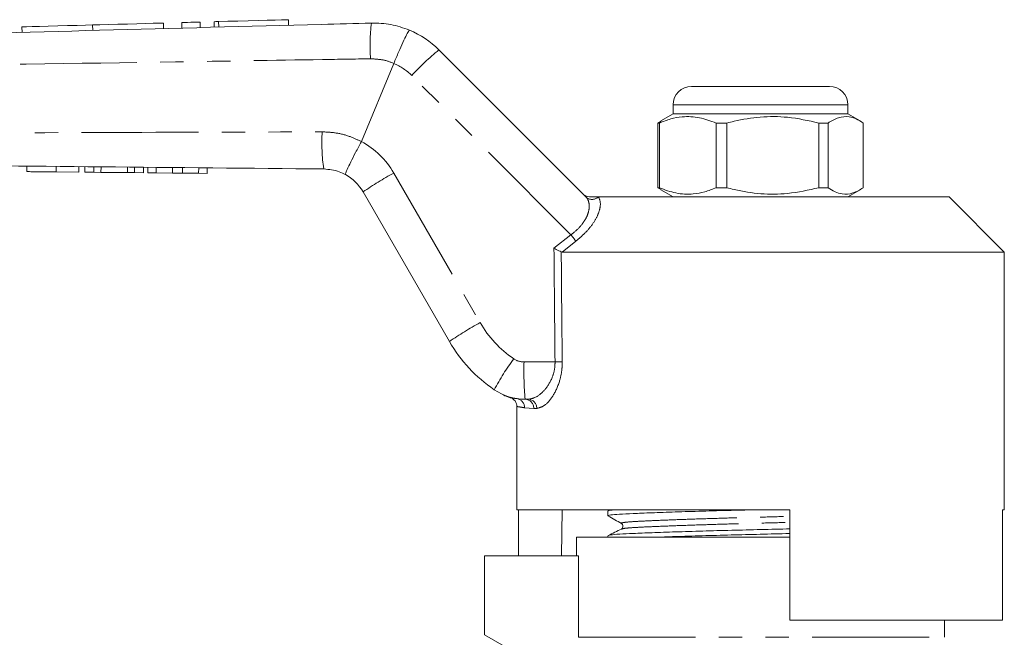
# Model space of a CAD drawing. Units: millimetres. Extents: x 139 to 268, y 91 to 260.
# Drawn here: x 199 to 252, y 224 to 258 of the extents above; entities that cross this region are included whole.
import ezdxf

# ---------------------------------------------------------------- set-up
doc = ezdxf.new("R2010")
doc.units = ezdxf.units.MM
doc.linetypes.add('PHANTOM', pattern=[12.7, 6.35, -1.27, 1.27, -1.27, 1.27, -1.27])

msp = doc.modelspace()

# ---------------------------------------------------------------- linework, layer by layer
at = {"color": 7, "linetype": 'Continuous', "lineweight": 15}
for p, q in [((213.462, 257.712), (213.454, 258.012)), ((198.962, 257.624), (198.97, 257.324)), ((202.808, 257.727), (202.816, 257.427)), ((206.654, 257.83), (206.662, 257.53)), ((207.654, 257.856), (207.662, 257.556)), ((208.654, 257.883), (208.662, 257.583)), ((209.414, 257.903), (209.422, 257.604)), ((221.63, 256.37), (229.621, 248.379)), ((217.417, 251.39), (219.175, 255.633)), ((219.175, 255.633), (219.175, 255.634)), ((235.359, 254.39), (239.612, 254.39)), ((239.612, 254.39), (242.859, 254.39)), ((234.359, 253.39), (234.359, 252.89)), ((243.859, 252.89), (243.859, 253.39)), ((234.359, 252.89), (233.7, 252.509)), ((243.859, 252.89), (234.359, 252.89)), ((244.519, 252.509), (243.859, 252.89)), ((233.705, 252.501), (233.526, 252.399)), ((233.611, 252.399), (233.526, 252.399)), ((233.526, 252.399), (233.526, 248.881)), ((233.611, 252.399), (233.611, 248.881)), ((237.28, 252.399), (236.696, 252.399)), ((236.696, 248.881), (236.696, 252.399)), ((237.28, 248.881), (237.28, 252.399)), ((242.779, 252.399), (242.279, 252.399)), ((242.279, 252.399), (242.279, 248.881)), ((242.779, 248.881), (242.779, 252.399)), ((244.692, 252.399), (244.692, 248.881)), ((217.415, 251.386), (217.417, 251.39)), ((199.236, 249.756), (199.239, 250.056)), ((200.826, 249.741), (200.829, 250.041)), ((202.057, 249.73), (202.059, 250.03)), ((202.384, 249.727), (202.387, 250.027)), ((202.877, 249.722), (202.88, 250.022)), ((203.261, 249.718), (203.264, 250.018)), ((204.698, 249.705), (204.701, 250.005)), ((205.082, 249.701), (205.085, 250.001)), ((205.575, 249.696), (205.578, 249.996)), ((205.8, 249.694), (205.803, 249.994)), ((206.262, 249.69), (206.264, 249.99)), ((207.141, 249.681), (207.144, 249.981)), ((207.689, 249.676), (207.692, 249.976)), ((208.569, 249.668), (208.572, 249.968)), ((209.031, 249.664), (209.034, 249.964)), ((200.826, 249.741), (202.057, 249.73)), ((202.384, 249.727), (202.877, 249.722)), ((202.877, 249.722), (203.261, 249.718)), ((203.261, 249.718), (204.698, 249.705)), ((204.698, 249.705), (205.082, 249.701)), ((205.082, 249.701), (205.575, 249.696)), ((205.8, 249.694), (206.262, 249.69)), ((206.262, 249.69), (207.141, 249.681)), ((207.141, 249.681), (207.689, 249.676)), ((207.689, 249.676), (208.569, 249.668)), ((208.569, 249.668), (209.031, 249.664)), ((233.526, 248.881), (233.705, 248.79)), ((233.611, 248.881), (233.526, 248.881)), ((237.28, 248.881), (236.696, 248.881)), ((242.779, 248.881), (242.279, 248.881)), ((222.203, 240.525), (217.509, 248.654)), ((230.268, 248.39), (249.359, 248.39)), ((233.695, 248.773), (234.359, 248.39)), ((243.859, 248.39), (244.523, 248.773)), ((252.359, 245.39), (249.359, 248.39)), ((228.336, 245.39), (228.276, 245.403)), ((228.336, 245.39), (252.359, 245.39)), ((252.359, 231.39), (252.359, 245.39)), ((226.486, 237.39), (226.32, 237.39)), ((225.859, 236.992), (225.859, 231.39)), ((225.859, 231.39), (240.709, 231.39)), ((225.956, 231.39), (225.956, 228.89)), ((228.332, 231.39), (228.288, 228.89)), ((230.809, 231.312), (230.809, 231.058)), ((230.957, 231.39), (230.819, 231.323)), ((240.709, 225.39), (240.709, 231.39)), ((252.262, 231.39), (252.359, 231.39)), ((252.262, 231.39), (252.262, 225.39)), ((231.572, 230.337), (231.578, 230.339)), ((229.109, 229.89), (229.109, 228.89)), ((229.109, 229.89), (239.109, 229.89)), ((230.809, 229.975), (230.809, 229.89)), ((239.109, 229.89), (240.709, 229.89)), ((224.109, 228.89), (229.223, 228.89)), ((224.109, 228.89), (224.109, 224.59)), ((229.223, 224.456), (229.223, 228.89)), ((240.709, 225.39), (252.262, 225.39)), ((249.109, 224.456), (249.109, 225.39)), ((224.109, 224.59), (226.109, 223.435))]:
    msp.add_line(p, q, dxfattribs=at)
at = {"color": 8, "linetype": 'PHANTOM', "lineweight": 0}
for p, q in [((209.653, 257.91), (209.661, 257.61)), ((228.808, 246.325), (220.151, 254.982)), ((239.746, 253.39), (234.359, 253.39)), ((243.859, 253.39), (239.746, 253.39)), ((219.177, 249.68), (223.87, 241.552)), ((230.268, 248.39), (230.279, 248.379)), ((227.882, 245.59), (228.808, 246.325)), ((229.072, 245.978), (228.336, 245.39)), ((226.255, 239.417), (227.942, 239.417)), ((226.785, 236.89), (226.286, 236.928)), ((226.945, 236.89), (226.785, 236.89)), ((229.223, 224.456), (249.109, 224.456))]:
    msp.add_line(p, q, dxfattribs=at)
at = {"color": 7, "linetype": 'Continuous', "lineweight": 15, "flags": 128}
for points in [[(209.653, 257.91), (210.157, 257.923), (210.701, 257.938), (211.257, 257.953), (211.798, 257.967), (212.298, 257.981), (212.73, 257.992), (213.075, 258.002), (213.315, 258.008), (213.438, 258.011), (213.454, 258.012)], [(198.962, 257.624), (199.026, 257.625), (199.217, 257.63), (199.522, 257.639), (199.924, 257.649), (200.398, 257.662), (200.916, 257.676), (201.446, 257.69), (201.959, 257.704), (202.422, 257.716), (202.808, 257.727)], [(202.808, 257.727), (203.194, 257.737), (203.657, 257.749), (204.17, 257.763), (204.7, 257.777), (205.218, 257.791), (205.692, 257.804), (206.094, 257.815), (206.399, 257.823), (206.59, 257.828), (206.654, 257.83)], [(207.654, 257.856), (207.692, 257.857), (207.8, 257.86), (207.963, 257.865), (208.154, 257.87), (208.345, 257.875), (208.507, 257.879), (208.616, 257.882), (208.654, 257.883)], [(209.414, 257.903), (209.428, 257.904), (209.51, 257.906), (209.653, 257.91)]]:
    msp.add_lwpolyline(points, dxfattribs=at)
at = {"color": 8, "linetype": 'PHANTOM', "lineweight": 0}
for centre, radius, start, end in [((227.723, 256.626), 9.837, 172.9592, 184.3012), ((231.706, 244.149), 15.84, 129.5076, 136.8475), ((218.03, 252.861), 3, 45, 67.5587), ((225.267, 251.319), 10, 176.565, 188.137), ((215.28, 247.43), 4.5, 30, 61.6442), ((227.551, 234.213), 17.589, 118.4292, 124.8117), ((229.95, 248.73), 0.481, 226.8859, 313.1141), ((216.881, 236.969), 15.159, 36.4637, 38.1117), ((232.244, 226.083), 17.59, 118.4294, 124.8113), ((229.066, 244.552), 6, 210, 235.7925), ((237.443, 231.005), 14.551, 143.8487, 151.6786), ((226.255, 240.417), 1, 235.7925, 270), ((242.088, 238.906), 15.841, 178.1527, 185.4921), ((227.739, 262.706), 23.29, 270.4988, 271.4597), ((225.797, 236.94), 0.489, 358.617, 80.7057), ((226.302, 236.907), 0.483, 358.0027, 87.8523), ((226.465, 236.91), 0.481, 357.6579, 87.4482)]:
    msp.add_arc(centre, radius, start, end, dxfattribs=at)
at = {"color": 7, "linetype": 'Continuous', "lineweight": 15}
for centre, radius, start, end in [((218.094, 252.834), 5, 45, 67.2204), ((235.359, 253.39), 1, 90, 180), ((242.859, 253.39), 1, 0, 90), ((215.344, 247.404), 2.5, 30, 61.3391), ((229.131, 244.525), 8, 210, 235.7925), ((226.32, 240.39), 3, 235.7925, 270)]:
    msp.add_arc(centre, radius, start, end, dxfattribs=at)
at = {"color": 8, "linetype": 'PHANTOM', "lineweight": 0}
for centre, major_axis, ratio, start_param, end_param in [((239.125, 865.002), (0.443, 1029.45), 0.01335, 2.21642, 2.22395), ((239.109, 865.009), (0.427, 1029.45), 0.012864, 2.216655, 2.223949)]:
    msp.add_ellipse(centre, major_axis=major_axis, ratio=ratio, start_param=start_param, end_param=end_param, dxfattribs=at)
at = {"color": 7, "linetype": 'Continuous', "lineweight": 15}
for points, knots in [([(164.108, 256.39), (169.094, 256.523), (178.1, 256.765), (195.147, 257.221), (208.112, 257.569), (217.056, 257.808), (217.96, 257.832)], [0, 0, 0, 0, 0.277719, 0.501689, 0.949628, 1, 1, 1, 1]), ([(217.96, 257.832), (218.317, 257.823), (219.028, 257.803), (219.697, 257.563), (220.03, 257.444)], [0, 0, 0, 0, 0.502642, 1, 1, 1, 1]), ([(219.175, 255.634), (219.263, 255.841), (219.439, 256.255), (219.684, 256.801), (219.881, 257.212), (219.987, 257.405), (220.022, 257.445), (220.029, 257.444), (220.03, 257.444)], [0, 0, 0, 0, 0.214637, 0.429274, 0.643914, 0.858557, 0.972068, 1, 1, 1, 1]), ([(236.696, 252.399), (236.396, 252.51), (235.79, 252.734), (234.956, 252.769), (234.226, 252.637), (233.817, 252.479), (233.611, 252.399)], [0, 0, 0, 0, 0.2947, 0.596246, 0.797057, 1, 1, 1, 1]), ([(237.28, 252.399), (237.409, 252.432), (238.006, 252.582), (239.105, 252.758), (240.668, 252.758), (241.715, 252.525), (242.279, 252.399)], [0, 0, 0, 0, 0.07896, 0.365173, 0.658395, 1, 1, 1, 1]), ([(242.779, 252.399), (242.964, 252.51), (243.34, 252.734), (243.858, 252.769), (244.311, 252.637), (244.565, 252.479), (244.692, 252.399)], [0, 0, 0, 0, 0.2947, 0.596246, 0.797057, 1, 1, 1, 1]), ([(217.415, 251.386), (217.308, 251.188), (217.094, 250.792), (216.823, 250.261), (216.627, 249.853), (216.544, 249.649), (216.538, 249.602), (216.543, 249.598), (216.543, 249.597)], [0, 0, 0, 0, 0.215522, 0.431044, 0.646563, 0.862096, 0.985805, 1, 1, 1, 1]), ([(215.368, 249.903), (211.347, 249.942), (199.284, 250.057), (182.198, 250.214), (169.131, 250.347), (164.108, 250.39), (164.107, 250.39)], [0, 0, 0, 0, 0.235346, 0.70604, 0.999949, 1, 1, 1, 1]), ([(199.236, 249.756), (199.252, 249.756), (199.284, 249.756), (199.58, 249.753), (200.175, 249.748), (200.608, 249.743), (200.826, 249.741)], [0, 0, 0, 0, 0.2812068, 0.5610745, 0.7795314, 1, 1, 1, 1]), ([(216.543, 249.597), (216.435, 249.651), (216.069, 249.834), (215.658, 249.875), (215.368, 249.903)], [0, 0, 0, 0, 0.296349, 1, 1, 1, 1]), ([(233.611, 248.881), (233.911, 248.77), (234.516, 248.546), (235.351, 248.511), (236.081, 248.643), (236.49, 248.801), (236.696, 248.881)], [0, 0, 0, 0, 0.2947, 0.596246, 0.797057, 1, 1, 1, 1]), ([(242.279, 248.881), (241.715, 248.755), (240.68, 248.524), (239.118, 248.521), (238.018, 248.694), (237.409, 248.848), (237.28, 248.881)], [0, 0, 0, 0, 0.341603, 0.627469, 0.921041, 1, 1, 1, 1]), ([(244.692, 248.881), (244.507, 248.77), (244.131, 248.546), (243.613, 248.511), (243.16, 248.643), (242.906, 248.801), (242.779, 248.881)], [0, 0, 0, 0, 0.2947, 0.596246, 0.797057, 1, 1, 1, 1]), ([(229.816, 248.39), (229.76, 248.395), (229.646, 248.407), (229.533, 248.473), (229.477, 248.522), (229.465, 248.534), (229.463, 248.536)], [0, 0, 0, 0, 0.431721, 0.863297, 0.98016, 1, 1, 1, 1]), ([(229.816, 248.39), (229.832, 248.39), (229.871, 248.39), (229.959, 248.39), (230.107, 248.39), (230.202, 248.39), (230.268, 248.39)], [0, 0, 0, 0, 0.071023, 0.173134, 0.433551, 1, 1, 1, 1]), ([(227.882, 245.59), (227.883, 245.59), (227.923, 245.571), (228.018, 245.526), (228.16, 245.459), (228.238, 245.422), (228.276, 245.403)], [0, 0, 0, 0, 0.01009, 0.265446, 0.632199, 1, 1, 1, 1]), ([(225.148, 237.612), (225.147, 237.612), (225.144, 237.614), (225.149, 237.611), (225.168, 237.603), (225.198, 237.59), (225.246, 237.569), (225.351, 237.527), (225.445, 237.497), (225.509, 237.476)], [0, 0, 0, 0, 0.052114, 0.388779, 0.538579, 0.609442, 0.672367, 0.777771, 1, 1, 1, 1]), ([(225.509, 237.471), (225.534, 237.464), (225.593, 237.446), (225.684, 237.389), (225.784, 237.29), (225.86, 237.149), (225.865, 237.039), (225.867, 236.989)], [0, 0, 0, 0, 0.123259, 0.283028, 0.495926, 0.771475, 1, 1, 1, 1]), ([(230.811, 231.058), (230.842, 231.073), (230.903, 231.102), (231.397, 231.144), (232.151, 231.181), (233.174, 231.222), (234.446, 231.266), (235.912, 231.31), (237.456, 231.353), (238.505, 231.378), (239.007, 231.39)], [0, 0, 0, 0, 0.127265, 0.253264, 0.375172, 0.499812, 0.627764, 0.756571, 0.883679, 1, 1, 1, 1]), ([(230.849, 231.323), (230.872, 231.334), (230.918, 231.357), (231.211, 231.379), (231.359, 231.39)], [0, 0, 0, 0, 0.495795, 1, 1, 1, 1]), ([(230.819, 231.047), (230.941, 230.979), (231.185, 230.843), (231.429, 230.707), (231.551, 230.639)], [0, 0, 0, 0, 0.500039, 1, 1, 1, 1]), ([(231.546, 230.339), (231.425, 230.28), (231.184, 230.163), (230.943, 230.046), (230.823, 229.988)], [0, 0, 0, 0, 0.499962, 1, 1, 1, 1]), ([(230.856, 229.988), (230.883, 229.999), (230.945, 230.024), (231.412, 230.062), (232.167, 230.099), (233.196, 230.14), (234.472, 230.183), (235.94, 230.228), (237.516, 230.271), (239.118, 230.31), (240.2, 230.335), (240.708, 230.349), (240.709, 230.349)], [0, 0, 0, 0, 0.084591, 0.199605, 0.310886, 0.42466, 0.541457, 0.659036, 0.775063, 0.887382, 0.999702, 1, 1, 1, 1]), ([(231.551, 230.639), (231.589, 230.604), (231.65, 230.548), (231.621, 230.391), (231.571, 230.357), (231.545, 230.339)], [0, 0, 0, 0, 0.4435374, 0.7113976, 1, 1, 1, 1]), ([(233.346, 229.89), (233.711, 229.903), (234.489, 229.93), (235.915, 229.973), (237.485, 230.016), (239.087, 230.055), (240.179, 230.08), (240.698, 230.094), (240.709, 230.095)], [0, 0, 0, 0, 0.183539, 0.391881, 0.597474, 0.796497, 0.99552, 1, 1, 1, 1])]:
    msp.add_open_spline(points, degree=3, knots=knots, dxfattribs=at)
at = {"color": 8, "linetype": 'PHANTOM', "lineweight": 0}
for points, knots in [([(217.914, 255.889), (217.041, 255.875), (213.505, 255.817), (204.559, 255.676), (192.465, 255.498), (178.066, 255.307), (169.077, 255.218), (164.109, 255.169)], [0, 0, 0, 0, 0.0486666, 0.1971505, 0.4987848, 0.7229749, 1, 1, 1, 1]), ([(219.175, 255.633), (219.175, 255.633), (218.978, 255.728), (218.559, 255.856), (218.127, 255.878), (217.914, 255.889)], [0, 0, 0, 0, 0.000046, 0.505313, 1, 1, 1, 1]), ([(164.109, 251.613), (169.105, 251.664), (182.141, 251.796), (199.202, 251.874), (211.265, 251.907), (215.285, 251.918)], [0, 0, 0, 0, 0.2929121, 0.7643103, 1, 1, 1, 1]), ([(215.285, 251.918), (215.54, 251.906), (216.056, 251.881), (216.777, 251.692), (217.214, 251.482), (217.415, 251.386)], [0, 0, 0, 0, 0.344053, 0.698538, 1, 1, 1, 1]), ([(228.808, 246.325), (228.965, 246.451), (229.278, 246.705), (229.609, 247.156), (229.792, 247.606), (229.817, 248.032), (229.72, 248.273), (229.632, 248.367), (229.621, 248.379)], [0, 0, 0, 0, 0.177813, 0.356201, 0.537646, 0.738798, 0.967569, 1, 1, 1, 1]), ([(230.279, 248.379), (230.289, 248.367), (230.37, 248.273), (230.436, 248.013), (230.34, 247.532), (230.069, 247.006), (229.643, 246.464), (229.263, 246.14), (229.072, 245.978)], [0, 0, 0, 0, 0.031175, 0.252351, 0.45074, 0.634052, 0.817363, 1, 1, 1, 1]), ([(226.486, 237.39), (226.635, 237.418), (226.932, 237.475), (227.408, 237.888), (227.768, 238.452), (227.929, 239.011), (227.938, 239.311), (227.942, 239.417)], [0, 0, 0, 0, 0.249737, 0.499586, 0.747188, 0.910824, 1, 1, 1, 1]), ([(228.332, 239.423), (228.329, 239.291), (228.32, 238.921), (228.171, 238.234), (227.83, 237.522), (227.37, 236.996), (227.087, 236.925), (226.945, 236.89)], [0, 0, 0, 0, 0.094536, 0.26541, 0.514329, 0.757964, 1, 1, 1, 1]), ([(225.51, 237.475), (225.509, 237.475), (225.479, 237.479), (225.574, 237.467), (225.775, 237.438), (225.876, 237.423)], [0, 0, 0, 0, 0.017662, 0.506037, 1, 1, 1, 1]), ([(226.286, 236.928), (226.188, 236.944), (225.991, 236.975), (225.854, 236.999), (225.883, 236.994), (225.892, 236.992)], [0, 0, 0, 0, 0.400528, 0.805378, 1, 1, 1, 1]), ([(231.58, 230.639), (231.564, 230.643), (231.489, 230.662), (231.654, 230.695), (232.073, 230.737), (232.771, 230.774), (233.704, 230.815), (234.865, 230.859), (236.203, 230.903), (237.639, 230.946), (239.1, 230.985), (240.14, 231.011), (240.655, 231.027), (240.709, 231.029)], [0, 0, 0, 0, 0.028165, 0.137212, 0.244118, 0.347552, 0.453304, 0.561868, 0.671158, 0.779005, 0.883405, 0.987805, 1, 1, 1, 1]), ([(231.578, 230.339), (231.601, 230.349), (231.656, 230.374), (232.078, 230.412), (232.766, 230.449), (233.704, 230.489), (234.868, 230.533), (236.208, 230.578), (237.646, 230.621), (239.109, 230.66), (240.146, 230.686), (240.659, 230.701), (240.709, 230.703)], [0, 0, 0, 0, 0.080761, 0.19477, 0.305078, 0.417857, 0.533635, 0.650187, 0.765201, 0.876538, 0.987876, 1, 1, 1, 1])]:
    msp.add_open_spline(points, degree=3, knots=knots, dxfattribs=at)

doc.saveas('drawing.dxf')
